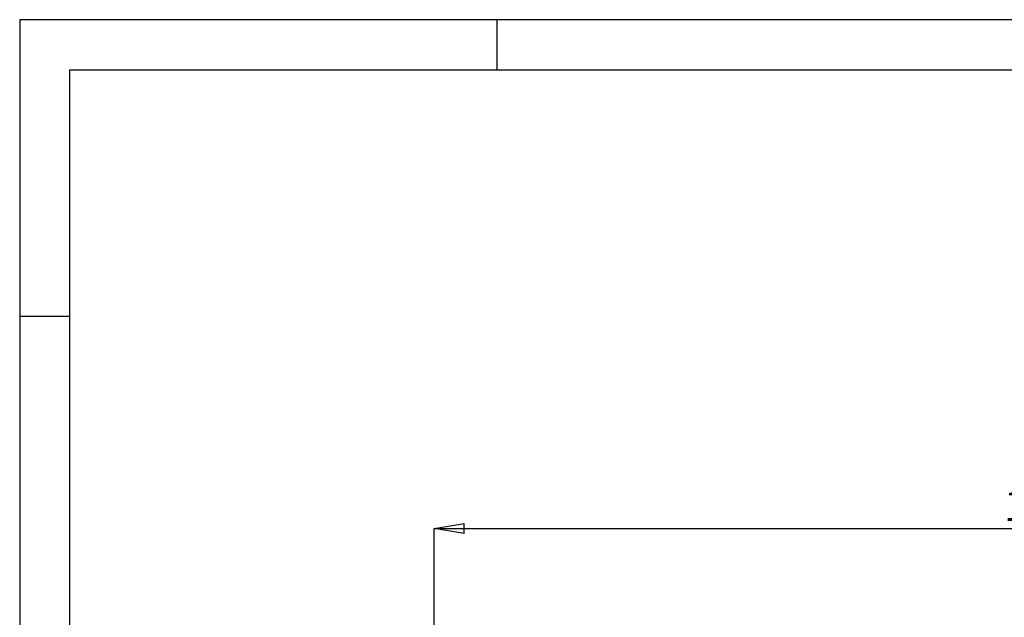
# Model space of a CAD drawing. Units: millimetres. Extents: x 0 to 420, y 0 to 297.
# Drawn here: x 0 to 98, y 238 to 297 of the extents above; entities that cross this region are included whole.
import ezdxf

# ---------------------------------------------------------------- set-up
doc = ezdxf.new("R2010")
doc.units = ezdxf.units.MM
doc.header["$PDSIZE"] = -1
doc.layers.add('1', color=179, linetype='Continuous')
doc.styles.add('SLDTEXTSTYLE2', font='TXT', dxfattribs={"width": 0.605})
doc.dimstyles.new('SLDDIMSTYLE0', dxfattribs={"dimtxt": 3, "dimasz": 3, "dimexe": 0, "dimexo": 0.0625, "dimgap": 0.75, "dimtad": 1, "dimtoh": 1, "dimlfac": 10, "dimrnd": 1e-09, "dimzin": 12, "dimdsep": 46, "dimtxsty": 'SLDTEXTSTYLE2', "dimblk1": 'CLOSED', "dimblk2": 'CLOSED', "dimsah": 1, "dimcen": 0.09, "dimadec": 0, "dimazin": 0, "dimtfac": 1, "dimtofl": 0, "dimtmove": 0, "dimatfit": 3, "dimldrblk": 'CLOSED', "dimfxl": 1, "dimtolj": 1, "dimtzin": 12, "dimarcsym": 0})

# ---------------------------------------------------------------- blocks, each defined once
blk = doc.blocks.new('_CLOSED')
at = {"color": 0, "linetype": 'ByBlock', "lineweight": -2}
for p, q in [((-1, 0.166667), (0, 0)), ((-1, 0.166667), (-1, -0.166667)), ((0, 0), (-1, -0.166667)), ((0, 0), (-1, 0))]:
    blk.add_line(p, q, dxfattribs=at)
blk = doc.blocks.new('*D7')
at = {"layer": '1', "color": 0, "lineweight": -2, "transparency": 16777216}
for p, q in [((41.249, 183.787), (41.249, 246.341)), ((44.249, 246.341), (158.262, 246.341)), ((161.262, 183.787), (161.262, 246.341))]:
    blk.add_line(p, q, dxfattribs=at)
at = {"layer": 'Defpoints', "color": 0, "transparency": 16777216}
for p in [(161.262, 246.341), (41.249, 183.724), (161.262, 183.724)]:
    blk.add_point(p, dxfattribs=at)
at = {"layer": '1', "color": 0, "lineweight": -2, "transparency": 16777216, "xscale": 3, "yscale": 3, "zscale": 3, "rotation": 180}
blk.add_blockref('_CLOSED', (41.249, 246.341), dxfattribs=at)
at = {"layer": '1', "color": 0, "lineweight": -2, "transparency": 16777216, "xscale": 3, "yscale": 3, "zscale": 3}
blk.add_blockref('_CLOSED', (161.262, 246.341), dxfattribs=at)
at = {"layer": '1', "color": 0, "transparency": 16777216, "insert": (97.999, 250.091), "char_height": 3, "attachment_point": 1, "style": 'SLDTEXTSTYLE2'}
blk.add_mtext('\\A1;1200', dxfattribs=at)

msp = doc.modelspace()

# ---------------------------------------------------------------- linework, layer by layer
at = {"layer": '1', "color": 250, "linetype": 'Continuous'}
for p, q in [((420, 297), (0, 297)), ((0, 297), (0, 0)), ((47.5, 297), (47.5, 292)), ((5, 292), (415, 292)), ((5, 5), (5, 292)), ((0, 267.5), (5, 267.5))]:
    msp.add_line(p, q, dxfattribs=at)

# ---------------------------------------------------------------- dimensions: what is measured, and where the dimension line sits
at = {"layer": '1'}
dim = msp.add_linear_dim(base=(161.2619, 246.3413), p1=(41.2492, 183.7245), p2=(161.2619, 183.7245), angle=0, text='1200', dimstyle='SLDDIMSTYLE0', dxfattribs=at)
dim.commit()
dim.dimension.update_dxf_attribs({"geometry": '*D7', "text_midpoint": (100.7215, 246.3413), "dimtype": 160})

doc.saveas('drawing.dxf')
